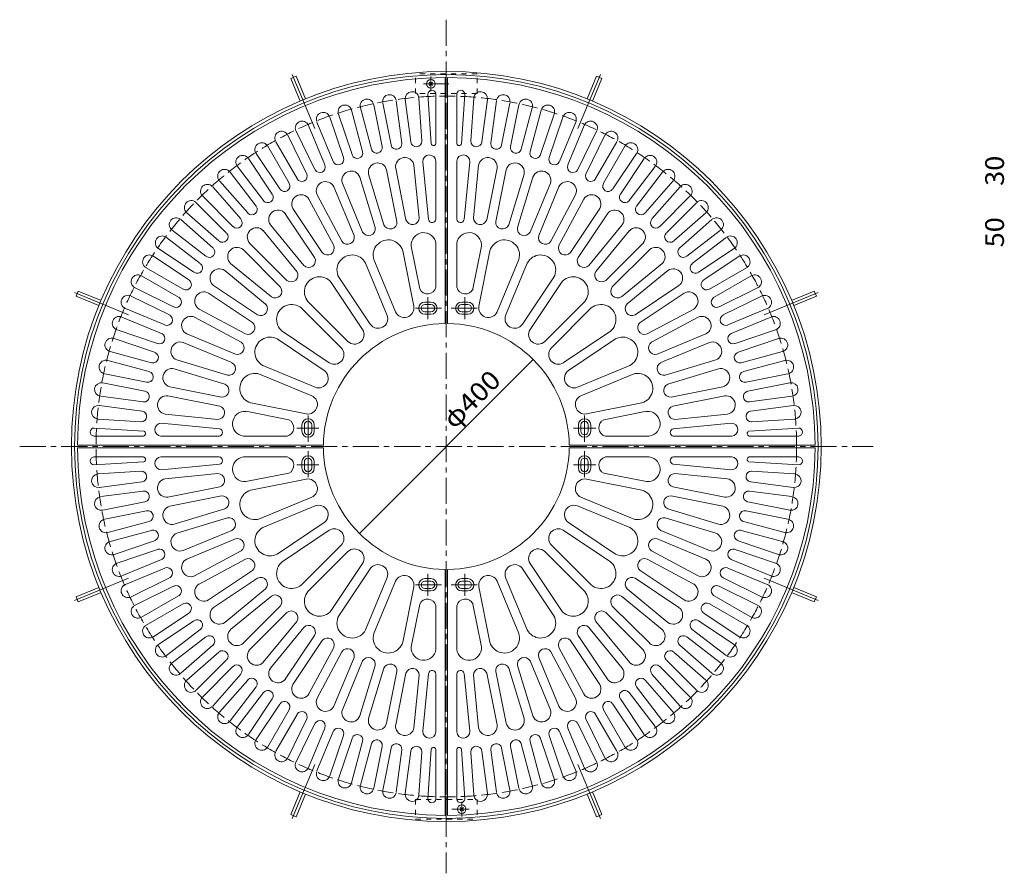
# Model space of a CAD drawing. Units: millimetres. Extents: x -1674 to 1812, y -1370 to 1200.
# Drawn here: x -1570 to 32, y -189 to 1200 of the extents above; entities that cross this region are included whole.
import ezdxf

# ---------------------------------------------------------------- set-up
doc = ezdxf.new("R2010")
doc.units = ezdxf.units.MM
doc.header["$LTSCALE"] = 10
for name, pattern in [('JWW_CENTER1', [6.773333, 4.233333, -0.846667, 0.846667, -0.846667]), ('JWW_CENTER2', [13.546667, 11.006667, -0.846667, 0.846667, -0.846667]), ('JWW_DASHED1', [1.693333, 0.846667, -0.846667]), ('JWW_DASHED3', [3.386667, 2.54, -0.846667])]:
    doc.linetypes.add(name, pattern=pattern)
for name, color, linetype in [('8-0', 7, 'Continuous'), ('その他', 7, 'Continuous'), ('躯体', 7, 'Continuous'), ('通り芯', 7, 'Continuous')]:
    doc.layers.add(name, color=color, linetype=linetype)
doc.styles.add('ＭＳ ゴシック', font='txt', dxfattribs={"height": 1})

msp = doc.modelspace()

# ---------------------------------------------------------------- linework, layer by layer
at = {"layer": 'その他', "color": 7, "linetype": 'Continuous', "lineweight": 9}
msp.add_line((-734.4, 646.7), (-1017.3, 363.8), dxfattribs=at)
at = {"layer": 'その他', "color": 7, "linetype": 'Continuous', "lineweight": 9, "const_width": 1}
for points in [[(-733.9, 646.7, 0.414214), (-734.4, 647.2, 0.414214), (-734.9, 646.7, 0.414214), (-734.4, 646.2, 0.414214)], [(-1016.8, 363.8, 0.414214), (-1017.3, 364.3, 0.414214), (-1017.8, 363.8, 0.414214), (-1017.3, 363.3, 0.414214)]]:
    msp.add_lwpolyline(points, format="xyb", close=True, dxfattribs=at)
at = {"layer": '躯体', "color": 2, "linetype": 'JWW_CENTER1', "lineweight": 9}
for p, q in [((-875.9, 1199.5), (-875.9, -189)), ((-900.9, 1083.3), (-900.9, 1107.3)), ((-871.7, 1095.3), (-912.9, 1095.3)), ((-1570.1, 505.3), (-181.6, 505.3)), ((-850.9, -72.7), (-850.9, -96.7)), ((-867, -84.7), (-838.9, -84.7))]:
    msp.add_line(p, q, dxfattribs=at)
at = {"layer": '躯体', "color": 2, "linetype": 'Continuous', "lineweight": 9}
for p, q in [((-1120.5, 1107.5), (-1128.8, 1104.1)), ((-1120.5, 1107.5), (-1105.2, 1070.6)), ((-875.9, 1075.3), (-875.9, 1115.3)), ((-631.3, 1107.5), (-646.6, 1070.6)), ((-623, 1104.1), (-631.3, 1107.5)), ((-1128.8, 1104.1), (-1113.5, 1067.1)), ((-898.2, 1092.6), (-903.6, 1098)), ((-903.6, 1092.6), (-898.2, 1098)), ((-623, 1104.1), (-638.3, 1067.1)), ((-1474.7, 758.2), (-1478.1, 749.9)), ((-1474.7, 758.2), (-1437.7, 742.9)), ((-277.1, 758.2), (-314, 742.9)), ((-273.6, 749.9), (-277.1, 758.2)), ((-1478.1, 749.9), (-1441.2, 734.6)), ((-273.6, 749.9), (-310.6, 734.6)), ((-1478.1, 260.7), (-1441.2, 276)), ((-273.6, 260.7), (-310.6, 276)), ((-1478.1, 260.7), (-1474.7, 252.4)), ((-1474.7, 252.4), (-1437.7, 267.7)), ((-277.1, 252.4), (-314, 267.7)), ((-277.1, 252.4), (-273.6, 260.7)), ((-1128.8, -93.5), (-1113.5, -56.6)), ((-1120.5, -97), (-1105.2, -60)), ((-631.3, -97), (-646.6, -60)), ((-623, -93.5), (-638.3, -56.6)), ((-875.9, -64.7), (-875.9, -64.7)), ((-875.9, -104.7), (-875.9, -64.7)), ((-1128.8, -93.5), (-1120.5, -97)), ((-853.6, -82), (-848.2, -87.4)), ((-848.2, -82), (-853.6, -87.4)), ((-631.3, -97), (-623, -93.5))]:
    msp.add_line(p, q, dxfattribs=at)
at = {"layer": '躯体', "color": 2, "linetype": 'JWW_CENTER2', "lineweight": 9}
for p, q in [((-1126.6, 1110.5), (-1090.1, 1022.4)), ((-625.2, 1110.5), (-661.7, 1022.4)), ((-1481.1, 756), (-1393, 719.5)), ((-270.7, 756), (-358.7, 719.5)), ((-1481.1, 254.6), (-1393, 291.1)), ((-270.7, 254.6), (-358.7, 291.1)), ((-1126.6, -99.9), (-1090.1, -11.9)), ((-625.2, -99.9), (-661.7, -11.9))]:
    msp.add_line(p, q, dxfattribs=at)
at = {"layer": '躯体', "color": 2, "linetype": 'JWW_DASHED1', "lineweight": 9}
for p, q in [((-825.9, 1111.3), (-925.9, 1111.3)), ((-925.9, 1079.3), (-925.9, 1111.3)), ((-825.9, 1079.3), (-825.9, 1111.3)), ((-825.9, 1079.3), (-925.9, 1079.3)), ((-925.9, -68.7), (-925.9, -100.7)), ((-925.9, -68.7), (-825.9, -68.7)), ((-825.9, -68.7), (-825.9, -100.7)), ((-925.9, -100.7), (-825.9, -100.7))]:
    msp.add_line(p, q, dxfattribs=at)
at = {"layer": '躯体', "color": 2, "linetype": 'Continuous', "lineweight": 9}
for centre, radius in [((-875.9, 505.3), 610), ((-875.9, 505.3), 605), ((-900.9, 1095.3), 7), ((-850.9, -84.7), 7)]:
    msp.add_circle(centre, radius, dxfattribs=at)
at = {"layer": '躯体', "color": 2, "linetype": 'JWW_DASHED3', "lineweight": 9}
msp.add_circle((-875.9, 505.3), 570, dxfattribs=at)
at = {"layer": '通り芯', "color": 3, "linetype": 'Continuous', "lineweight": 9}
for p, q in [((-877.9, 1105.3), (-877.9, 705.3)), ((-873.9, 1105.3), (-873.9, 705.3)), ((-905.9, 1078.3), (-900.6, 997.7)), ((-892.9, 1078.7), (-892.9, 998)), ((-858.9, 1078.7), (-858.9, 998)), ((-845.8, 1078.3), (-851.1, 997.7)), ((-994.1, 1061.1), (-980.5, 993)), ((-979.4, 1064), (-965.8, 996)), ((-957.5, 1067.6), (-948.4, 998.8)), ((-942.6, 1069.6), (-933.5, 1000.8)), ((-920.5, 1071.8), (-916, 1002.5)), ((-831.2, 1071.8), (-835.8, 1002.5)), ((-809.1, 1069.6), (-818.2, 1000.8)), ((-794.3, 1067.6), (-803.3, 998.8)), ((-772.4, 1064), (-785.9, 996)), ((-757.7, 1061.1), (-771.2, 993)), ((-1051.4, 1045.7), (-1029.1, 980)), ((-1030.2, 1052.2), (-1012.2, 985.2)), ((-1015.7, 1056), (-997.7, 989)), ((-736.1, 1056), (-754, 989)), ((-721.6, 1052.2), (-739.5, 985.2)), ((-700.3, 1045.7), (-722.6, 980)), ((-1100.2, 1027.3), (-1073.7, 963.3)), ((-1086.4, 1033.1), (-1059.8, 969)), ((-1065.6, 1040.9), (-1043.3, 975.2)), ((-686.1, 1040.9), (-708.4, 975.2)), ((-665.4, 1033.1), (-691.9, 969)), ((-651.5, 1027.3), (-678.1, 963.2)), ((-1133.9, 1011.5), (-1103.2, 949.3)), ((-1120.4, 1018.2), (-1089.8, 956)), ((-631.3, 1018.2), (-662, 956)), ((-617.8, 1011.5), (-648.5, 949.3)), ((-1166.5, 993.6), (-1131.8, 933.5)), ((-1153.5, 1001.1), (-1118.8, 941)), ((-598.3, 1001.1), (-633, 941)), ((-585.3, 993.6), (-620, 933.5)), ((-1185.3, 981.9), (-1146.8, 924.2)), ((-566.4, 981.9), (-605, 924.2)), ((-1197.8, 973.5), (-1159.2, 915.9)), ((-928.5, 962.7), (-920, 877.2)), ((-914, 968.5), (-904.7, 874.5)), ((-892.9, 969.6), (-892.9, 875.1)), ((-858.9, 969.6), (-858.9, 875.1)), ((-837.8, 968.5), (-847, 874.5)), ((-823.3, 962.7), (-831.7, 877.2)), ((-554, 973.5), (-592.5, 915.9)), ((-1227.7, 951.5), (-1185.5, 896.4)), ((-1215.8, 960.6), (-1173.6, 905.6)), ((-1002.3, 948), (-977.4, 865.8)), ((-973, 955.3), (-956.3, 871.1)), ((-958.3, 958.2), (-941.6, 874)), ((-793.4, 958.2), (-810.2, 874)), ((-778.7, 955.3), (-795.5, 871.1)), ((-749.4, 948), (-774.3, 865.8)), ((-535.9, 960.6), (-578.2, 905.6)), ((-524, 951.5), (-566.3, 896.4)), ((-1244.9, 937.4), (-1199.1, 885.2)), ((-1045.1, 933.5), (-1012.3, 854.1)), ((-1016.7, 943.6), (-991.8, 861.5)), ((-735.1, 943.6), (-760, 861.5)), ((-706.6, 933.5), (-739.5, 854.1)), ((-506.9, 937.4), (-552.6, 885.2)), ((-1256.1, 927.5), (-1210.4, 875.4)), ((-1086.3, 914.8), (-1045.8, 839.1)), ((-1059, 927.7), (-1026.1, 848.4)), ((-692.8, 927.7), (-725.6, 848.4)), ((-665.5, 914.8), (-706, 839.1)), ((-495.6, 927.5), (-541.3, 875.4)), ((-1282.9, 901.7), (-1233.9, 852.7)), ((-1272.3, 912.3), (-1223.3, 863.3)), ((-1099.5, 907.7), (-1059, 832)), ((-652.2, 907.7), (-692.7, 832)), ((-479.4, 912.3), (-528.5, 863.3)), ((-468.8, 901.7), (-517.8, 852.7)), ((-1298.1, 885.5), (-1246, 839.8)), ((-1137.9, 883.9), (-1090.2, 812.5)), ((-1125.4, 892.2), (-1077.7, 820.8)), ((-626.3, 892.2), (-674, 820.8)), ((-613.9, 883.9), (-661.6, 812.5)), ((-453.6, 885.5), (-505.8, 839.8)), ((-1308, 874.3), (-1255.8, 828.5)), ((-1162.1, 865.9), (-1107.7, 799.5)), ((-589.6, 865.9), (-644.1, 799.5)), ((-443.7, 874.3), (-495.9, 828.5)), ((-1322.1, 857.1), (-1267, 814.9)), ((-1173.7, 856.4), (-1119.2, 790)), ((-578, 856.4), (-632.5, 790)), ((-429.7, 857.1), (-484.7, 814.9)), ((-1331.2, 845.2), (-1276.2, 803)), ((-1196.1, 836.1), (-1135.4, 775.4)), ((-892.9, 835.2), (-892.9, 764.3)), ((-858.9, 835.2), (-858.9, 764.3)), ((-555.7, 836.1), (-616.4, 775.4)), ((-420.5, 845.2), (-475.6, 803)), ((-1344.1, 827.2), (-1286.5, 788.6)), ((-1206.7, 825.5), (-1146, 764.8)), ((-946.8, 823.6), (-928.9, 733.3)), ((-933.1, 831.3), (-919.2, 761.7)), ((-818.7, 831.3), (-832.5, 761.7)), ((-804.9, 823.6), (-822.9, 733.3)), ((-545, 825.5), (-605.8, 764.8)), ((-407.6, 827.2), (-465.3, 788.6)), ((-1352.5, 814.7), (-1294.8, 776.2)), ((-1227, 803.1), (-1160.6, 748.6)), ((-1007.6, 803.7), (-972.3, 718.6)), ((-993.7, 809.4), (-958.5, 724.3)), ((-758, 809.4), (-793.3, 724.3)), ((-744.2, 803.7), (-779.4, 718.6)), ((-524.8, 803.1), (-591.1, 748.6)), ((-399.3, 814.7), (-456.9, 776.2)), ((-1364.2, 795.9), (-1304.1, 761.2)), ((-1236.5, 791.5), (-1170.1, 737)), ((-515.3, 791.5), (-581.6, 737.1)), ((-387.6, 795.9), (-447.6, 761.2)), ((-1371.7, 782.9), (-1311.6, 748.2)), ((-1063.3, 772.2), (-1012.1, 695.7)), ((-1050.8, 780.6), (-999.6, 704)), ((-700.9, 780.6), (-752.1, 704)), ((-688.5, 772.2), (-739.6, 695.7)), ((-380.1, 782.9), (-440.1, 748.2)), ((-1382.1, 763.3), (-1319.9, 732.6)), ((-1262.8, 754.8), (-1191.4, 707.1)), ((-1254.5, 767.3), (-1183.1, 719.6)), ((-497.3, 767.3), (-568.7, 719.6)), ((-488.9, 754.8), (-560.3, 707.1)), ((-369.6, 763.3), (-431.8, 732.6)), ((-1388.8, 749.8), (-1326.6, 719.2)), ((-1101.2, 741.2), (-1036, 676)), ((-910.9, 740.3), (-900.9, 740.3)), ((-840.9, 740.3), (-850.9, 740.3)), ((-650.6, 741.2), (-715.7, 676)), ((-363, 749.8), (-425.2, 719.2)), ((-1397.9, 729.6), (-1333.8, 703.1)), ((-1278.3, 728.9), (-1202.6, 688.4)), ((-1111.8, 730.5), (-1046.6, 665.4)), ((-910.9, 736.3), (-900.9, 736.3)), ((-910.9, 724.3), (-900.9, 724.3)), ((-840.9, 736.3), (-850.9, 736.3)), ((-840.9, 724.3), (-850.9, 724.3)), ((-640, 730.6), (-705.1, 665.4)), ((-473.4, 728.9), (-549.1, 688.4)), ((-353.8, 729.6), (-417.9, 703.1)), ((-1403.7, 715.8), (-1339.6, 689.2)), ((-1285.4, 715.7), (-1209.7, 675.2)), ((-910.9, 720.3), (-900.9, 720.3)), ((-840.9, 720.3), (-850.9, 720.3)), ((-466.3, 715.7), (-542.1, 675.2)), ((-348.1, 715.8), (-412.2, 689.2)), ((-1411.5, 695), (-1345.8, 672.7)), ((-1142.8, 692.7), (-1066.3, 641.5)), ((-608.9, 692.7), (-685.5, 641.5)), ((-340.2, 695), (-405.9, 672.7)), ((-1416.3, 680.8), (-1350.6, 658.5)), ((-1304.1, 674.5), (-1224.7, 641.7)), ((-1298.3, 688.4), (-1219, 655.5)), ((-1151.2, 680.2), (-1074.6, 629)), ((-600.6, 680.2), (-677.1, 629)), ((-453.4, 688.4), (-532.8, 655.5)), ((-447.7, 674.5), (-527, 641.7)), ((-335.4, 680.8), (-401.1, 658.5)), ((-1422.8, 659.6), (-1355.8, 641.6)), ((-329, 659.6), (-396, 641.6)), ((-1426.6, 645.1), (-1359.6, 627.1)), ((-1314.2, 646.1), (-1232.1, 621.2)), ((-437.5, 646.1), (-519.7, 621.2)), ((-325.1, 645.1), (-392.1, 627.1)), ((-1318.6, 631.7), (-1236.4, 606.8)), ((-1174.3, 637), (-1089.2, 601.7)), ((-577.5, 637), (-662.6, 601.7)), ((-433.2, 631.7), (-515.3, 606.8)), ((-1431.7, 623.5), (-1363.6, 609.9)), ((-1180, 623.1), (-1094.9, 587.9)), ((-571.7, 623.1), (-656.8, 587.9)), ((-320.1, 623.5), (-388.1, 609.9)), ((-1434.6, 608.8), (-1366.6, 595.2)), ((-1325.9, 602.4), (-1241.7, 585.7)), ((-425.8, 602.4), (-510, 585.7)), ((-317.1, 608.8), (-385.2, 595.2)), ((-1438.2, 586.9), (-1369.4, 577.8)), ((-1328.8, 587.7), (-1244.6, 571)), ((-422.9, 587.7), (-507.1, 571)), ((-313.5, 586.9), (-382.3, 577.8)), ((-1440.2, 572), (-1371.4, 562.9)), ((-1201.9, 562.5), (-1132.3, 548.6)), ((-1194.2, 576.2), (-1103.9, 558.3)), ((-557.5, 576.2), (-647.8, 558.3)), ((-549.9, 562.5), (-619.5, 548.6)), ((-311.6, 572), (-380.3, 562.9)), ((-1442.4, 549.9), (-1373.1, 545.4)), ((-1333.3, 557.9), (-1247.8, 549.4)), ((-418.5, 557.9), (-503.9, 549.4)), ((-309.4, 549.9), (-378.6, 545.4)), ((-1448.9, 535.3), (-1368.3, 530)), ((-1339.1, 543.4), (-1245.1, 534.1)), ((-1110.9, 540.3), (-1110.9, 530.3)), ((-1106.9, 540.3), (-1106.9, 530.3)), ((-1094.9, 540.3), (-1094.9, 530.3)), ((-1090.9, 540.3), (-1090.9, 530.3)), ((-660.9, 540.3), (-660.9, 530.3)), ((-656.9, 540.3), (-656.9, 530.3)), ((-644.9, 540.3), (-644.9, 530.3)), ((-640.9, 540.3), (-640.9, 530.3)), ((-412.6, 543.4), (-506.6, 534.1)), ((-302.8, 535.3), (-383.4, 530)), ((-1449.3, 522.3), (-1368.6, 522.3)), ((-1340.2, 522.3), (-1245.7, 522.3)), ((-1205.8, 522.3), (-1134.9, 522.3)), ((-545.9, 522.3), (-616.9, 522.3)), ((-411.6, 522.3), (-506, 522.3)), ((-302.4, 522.3), (-383.1, 522.3)), ((-1475.9, 507.3), (-1075.9, 507.3)), ((-1475.9, 503.3), (-1075.9, 503.3)), ((-275.9, 507.3), (-675.9, 507.3)), ((-275.9, 503.3), (-675.9, 503.3)), ((-1449.3, 488.3), (-1368.6, 488.3)), ((-1340.2, 488.3), (-1245.7, 488.3)), ((-1205.8, 488.3), (-1134.9, 488.3)), ((-545.9, 488.3), (-616.9, 488.3)), ((-411.6, 488.3), (-506, 488.3)), ((-302.4, 488.3), (-383.1, 488.3)), ((-1448.9, 475.2), (-1368.3, 480.5)), ((-1442.4, 460.6), (-1373.1, 465.2)), ((-1339.1, 467.2), (-1245.1, 476.4)), ((-1110.9, 470.3), (-1110.9, 480.3)), ((-1106.9, 470.3), (-1106.9, 480.3)), ((-1094.9, 470.3), (-1094.9, 480.3)), ((-1090.9, 470.3), (-1090.9, 480.3)), ((-660.9, 470.3), (-660.9, 480.3)), ((-656.9, 470.3), (-656.9, 480.3)), ((-644.9, 470.3), (-644.9, 480.3)), ((-640.9, 470.3), (-640.9, 480.3)), ((-412.6, 467.2), (-506.6, 476.4)), ((-302.8, 475.2), (-383.4, 480.5)), ((-309.4, 460.6), (-378.6, 465.2)), ((-1333.3, 452.7), (-1247.8, 461.1)), ((-1201.9, 448.1), (-1132.3, 461.9)), ((-1194.2, 434.3), (-1103.9, 452.3)), ((-557.5, 434.3), (-647.8, 452.3)), ((-549.9, 448.1), (-619.5, 461.9)), ((-418.5, 452.7), (-503.9, 461.1)), ((-1440.2, 438.5), (-1371.4, 447.6)), ((-1438.2, 423.7), (-1369.4, 432.7)), ((-1328.8, 422.8), (-1244.6, 439.6)), ((-422.9, 422.8), (-507.1, 439.6)), ((-313.5, 423.7), (-382.3, 432.7)), ((-311.6, 438.5), (-380.3, 447.6)), ((-1325.9, 408.1), (-1241.7, 424.9)), ((-1180, 387.4), (-1094.9, 422.7)), ((-571.7, 387.4), (-656.8, 422.7)), ((-425.8, 408.1), (-510, 424.9)), ((-1434.6, 401.8), (-1366.6, 415.3)), ((-1431.7, 387.1), (-1363.6, 400.6)), ((-1318.6, 378.8), (-1236.4, 403.7)), ((-1174.3, 373.6), (-1089.2, 408.8)), ((-577.5, 373.6), (-662.6, 408.8)), ((-433.2, 378.8), (-515.3, 403.7)), ((-320.1, 387.1), (-388.1, 400.6)), ((-317.1, 401.8), (-385.2, 415.3)), ((-1314.2, 364.5), (-1232.1, 389.4)), ((-437.5, 364.5), (-519.7, 389.4)), ((-1426.6, 365.5), (-1359.6, 383.4)), ((-1422.8, 351), (-1355.8, 368.9)), ((-1304.1, 336), (-1224.7, 368.9)), ((-1151.2, 330.3), (-1074.6, 381.5)), ((-1142.8, 317.9), (-1066.3, 369)), ((-608.9, 317.9), (-685.5, 369)), ((-600.6, 330.3), (-677.1, 381.5)), ((-447.7, 336), (-527, 368.9)), ((-329, 351), (-396, 368.9)), ((-325.1, 365.5), (-392.1, 383.4)), ((-1298.3, 322.2), (-1219, 355)), ((-453.4, 322.2), (-532.8, 355)), ((-1416.3, 329.7), (-1350.6, 352)), ((-1411.5, 315.5), (-1345.8, 337.8)), ((-1111.8, 280), (-1046.6, 345.1)), ((-640, 280), (-705.1, 345.1)), ((-340.2, 315.5), (-405.9, 337.8)), ((-335.4, 329.7), (-401.1, 352)), ((-1403.7, 294.8), (-1339.6, 321.3)), ((-1285.4, 294.9), (-1209.7, 335.3)), ((-1278.3, 281.6), (-1202.6, 322.1)), ((-1101.1, 269.4), (-1036, 334.5)), ((-650.6, 269.4), (-715.7, 334.5)), ((-473.4, 281.6), (-549.1, 322.1)), ((-466.3, 294.9), (-542.1, 335.4)), ((-348.1, 294.8), (-412.2, 321.3)), ((-1397.9, 280.9), (-1333.9, 307.5)), ((-1063.3, 238.3), (-1012.1, 314.9)), ((-1050.8, 230), (-999.6, 306.5)), ((-877.9, -94.7), (-877.9, 305.3)), ((-873.9, -94.7), (-873.9, 305.3)), ((-700.9, 230), (-752.1, 306.5)), ((-688.5, 238.3), (-739.6, 314.9)), ((-353.8, 280.9), (-417.9, 307.5)), ((-1388.8, 260.7), (-1326.6, 291.4)), ((-1262.8, 255.7), (-1191.4, 303.4)), ((-1254.5, 243.3), (-1183.1, 291)), ((-1007.6, 206.9), (-972.3, 292)), ((-910.9, 290.3), (-900.9, 290.3)), ((-840.9, 290.3), (-850.9, 290.3)), ((-744.2, 206.9), (-779.4, 292)), ((-497.3, 243.3), (-568.7, 291)), ((-488.9, 255.7), (-560.3, 303.4)), ((-363, 260.7), (-425.2, 291.4)), ((-1382.1, 247.2), (-1319.9, 277.9)), ((-1236.5, 219), (-1170.1, 273.5)), ((-993.7, 201.1), (-958.5, 286.2)), ((-946.8, 186.9), (-928.9, 277.2)), ((-910.9, 286.3), (-900.9, 286.3)), ((-910.9, 274.3), (-900.9, 274.3)), ((-840.9, 286.3), (-850.9, 286.3)), ((-840.9, 274.3), (-850.9, 274.3)), ((-804.9, 186.9), (-822.9, 277.2)), ((-758, 201.1), (-793.3, 286.2)), ((-515.3, 219), (-581.6, 273.5)), ((-369.6, 247.2), (-431.8, 277.9)), ((-1371.7, 227.7), (-1311.6, 262.4)), ((-1227, 207.4), (-1160.6, 261.9)), ((-910.9, 270.3), (-900.9, 270.3)), ((-840.9, 270.3), (-850.9, 270.3)), ((-524.8, 207.4), (-591.1, 261.9)), ((-380.1, 227.7), (-440.1, 262.4)), ((-1364.2, 214.7), (-1304.1, 249.4)), ((-1206.7, 185.1), (-1146, 245.8)), ((-933.1, 179.3), (-919.2, 248.9)), ((-892.9, 175.3), (-892.9, 246.3)), ((-858.9, 175.3), (-858.9, 246.3)), ((-818.7, 179.3), (-832.5, 248.9)), ((-545, 185.1), (-605.8, 245.8)), ((-387.6, 214.7), (-447.6, 249.4)), ((-1352.5, 195.8), (-1294.8, 234.4)), ((-1196.1, 174.4), (-1135.4, 235.2)), ((-555.7, 174.4), (-616.4, 235.2)), ((-399.3, 195.8), (-456.9, 234.4)), ((-1344.1, 183.4), (-1286.5, 221.9)), ((-1173.7, 154.2), (-1119.2, 220.5)), ((-1162.1, 144.7), (-1107.6, 211)), ((-589.6, 144.7), (-644.1, 211)), ((-578, 154.2), (-632.5, 220.5)), ((-407.6, 183.4), (-465.3, 221.9)), ((-1331.2, 165.3), (-1276.2, 207.6)), ((-1322.1, 153.4), (-1267, 195.7)), ((-1137.9, 126.7), (-1090.2, 198.1)), ((-613.9, 126.7), (-661.6, 198.1)), ((-429.7, 153.4), (-484.7, 195.7)), ((-420.5, 165.3), (-475.6, 207.6)), ((-1308, 136.3), (-1255.8, 182)), ((-1125.4, 118.3), (-1077.7, 189.7)), ((-1099.5, 102.8), (-1059, 178.5)), ((-652.2, 102.8), (-692.7, 178.5)), ((-626.3, 118.3), (-674, 189.7)), ((-443.7, 136.3), (-495.9, 182)), ((-1298.1, 125), (-1246, 170.7)), ((-1086.3, 95.7), (-1045.8, 171.5)), ((-1059, 82.8), (-1026.1, 162.2)), ((-692.8, 82.8), (-725.6, 162.2)), ((-665.5, 95.7), (-705.9, 171.5)), ((-453.6, 125), (-505.8, 170.7)), ((-1282.9, 108.8), (-1233.9, 157.9)), ((-1272.3, 98.2), (-1223.3, 147.2)), ((-1045.1, 77.1), (-1012.3, 156.4)), ((-1016.7, 66.9), (-991.8, 149.1)), ((-1002.3, 62.6), (-977.4, 144.7)), ((-749.4, 62.6), (-774.3, 144.7)), ((-735.1, 66.9), (-760, 149.1)), ((-706.6, 77.1), (-739.5, 156.4)), ((-479.4, 98.2), (-528.5, 147.2)), ((-468.8, 108.8), (-517.8, 157.9)), ((-1256.1, 83), (-1210.4, 135.2)), ((-973, 55.2), (-956.3, 139.4)), ((-958.3, 52.3), (-941.6, 136.5)), ((-928.5, 47.9), (-920, 133.3)), ((-914, 42), (-904.7, 136)), ((-892.9, 41), (-892.9, 135.4)), ((-858.9, 41), (-858.9, 135.4)), ((-837.8, 42), (-847, 136)), ((-823.3, 47.9), (-831.7, 133.3)), ((-793.4, 52.3), (-810.2, 136.5)), ((-778.7, 55.2), (-795.5, 139.4)), ((-495.6, 83), (-541.3, 135.2)), ((-1244.9, 73.1), (-1199.1, 125.3)), ((-1227.7, 59.1), (-1185.5, 114.1)), ((-524, 59.1), (-566.3, 114.1)), ((-506.9, 73.1), (-552.6, 125.3)), ((-1215.8, 49.9), (-1173.6, 105)), ((-535.9, 49.9), (-578.2, 105)), ((-1197.8, 37), (-1159.2, 94.7)), ((-1185.3, 28.7), (-1146.8, 86.3)), ((-566.4, 28.7), (-605, 86.3)), ((-554, 37), (-592.5, 94.7)), ((-1166.5, 17), (-1131.8, 77)), ((-1153.5, 9.5), (-1118.8, 69.5)), ((-598.3, 9.5), (-633, 69.5)), ((-585.3, 17), (-620, 77)), ((-1133.9, -1), (-1103.2, 61.2)), ((-1120.4, -7.6), (-1089.8, 54.6)), ((-631.3, -7.6), (-662, 54.6)), ((-617.8, -1), (-648.5, 61.2)), ((-1100.2, -16.8), (-1073.7, 47.3)), ((-1086.4, -22.5), (-1059.8, 41.5)), ((-1065.6, -30.4), (-1043.3, 35.3)), ((-686.1, -30.4), (-708.4, 35.3)), ((-665.4, -22.5), (-691.9, 41.5)), ((-651.5, -16.8), (-678.1, 47.3)), ((-1051.4, -35.2), (-1029.1, 30.5)), ((-1030.2, -41.6), (-1012.2, 25.4)), ((-1015.7, -45.5), (-997.7, 21.5)), ((-994.1, -50.5), (-980.5, 17.5)), ((-757.7, -50.5), (-771.2, 17.5)), ((-736.1, -45.5), (-754, 21.5)), ((-721.6, -41.6), (-739.5, 25.4)), ((-700.3, -35.2), (-722.6, 30.5)), ((-979.4, -53.5), (-965.8, 14.6)), ((-957.5, -57.1), (-948.4, 11.7)), ((-942.6, -59), (-933.5, 9.7)), ((-920.5, -61.2), (-916, 8)), ((-905.9, -67.8), (-900.6, 12.8)), ((-892.9, -68.2), (-892.9, 12.5)), ((-858.9, -68.2), (-858.9, 12.5)), ((-845.8, -67.8), (-851.1, 12.8)), ((-831.2, -61.2), (-835.8, 8)), ((-809.1, -59), (-818.2, 9.7)), ((-794.3, -57.1), (-803.3, 11.7)), ((-772.4, -53.5), (-785.9, 14.6))]:
    msp.add_line(p, q, dxfattribs=at)
at = {"layer": '通り芯', "color": 3, "linetype": 'JWW_CENTER1', "lineweight": 9}
for p, q in [((-905.9, 748.4), (-905.9, 712.5)), ((-845.9, 748.4), (-845.9, 712.5)), ((-883.7, 730.3), (-929, 730.3)), ((-868.1, 730.3), (-822.8, 730.3)), ((-1100.9, 513.1), (-1100.9, 558.4)), ((-650.9, 513.1), (-650.9, 558.4)), ((-1119, 535.3), (-1083.1, 535.3)), ((-632.7, 535.3), (-668.7, 535.3)), ((-1100.9, 497.5), (-1100.9, 452.2)), ((-650.9, 497.5), (-650.9, 452.2)), ((-1119, 475.3), (-1083.1, 475.3)), ((-632.7, 475.3), (-668.7, 475.3)), ((-905.9, 262.1), (-905.9, 298.1)), ((-845.9, 262.1), (-845.9, 298.1)), ((-883.7, 280.3), (-929, 280.3)), ((-868.1, 280.3), (-822.8, 280.3))]:
    msp.add_line(p, q, dxfattribs=at)
at = {"layer": '通り芯', "color": 3, "linetype": 'Continuous', "lineweight": 9}
for centre, radius, start, end in [((-875.9, 505.3), 600, 90.191, 179.809), ((-875.9, 505.3), 600, 0.191, 89.809), ((-968.5, 1066.6), 11.1, 9.4778, 189.2627), ((-931.6, 1071.4), 11.1, 5.7278, 185.5127), ((-899.4, 1078.3), 6.53, 4.1581, 179.5848), ((-852.4, 1078.3), 6.53, 0.4152, 175.8419), ((-820.1, 1071.4), 11.1, 354.4778, 174.2627), ((-783.2, 1066.6), 11.1, 350.7278, 170.5127), ((-1041, 1049.7), 11.1, 16.9778, 196.7627), ((-1005, 1059.3), 11.1, 13.2278, 193.0127), ((-746.7, 1059.3), 11.1, 346.9778, 166.7627), ((-710.7, 1049.7), 11.1, 343.2278, 163.0127), ((-1076.3, 1037.7), 11.1, 20.7278, 200.5127), ((-675.5, 1037.7), 11.1, 339.4778, 159.2627), ((-1110.6, 1023.4), 11.1, 24.4778, 204.2627), ((-641.1, 1023.4), 11.1, 335.7278, 155.5127), ((-1144, 1007), 11.1, 28.2278, 208.0127), ((-607.7, 1007), 11.1, 331.9778, 151.7627), ((-1176.3, 988.4), 11.1, 31.9778, 211.7627), ((-957.1, 997.4), 8.83, 192.9319, 5.7852), ((-924.8, 1001.7), 8.83, 189.1819, 2.0352), ((-896.8, 998.8), 4, 195.7557, 348), ((-855, 998.8), 4, 192, 344.2443), ((-827, 1001.7), 8.83, 177.9319, 350.7852), ((-794.6, 997.4), 8.83, 174.1819, 347.0352), ((-575.5, 988.4), 11.1, 328.2278, 148.0127), ((-1207.2, 967.7), 11.1, 35.7278, 215.5127), ((-1020.7, 982.6), 8.83, 200.4319, 13.2852), ((-989.1, 991.1), 8.83, 196.6819, 9.5352), ((-903.4, 968.9), 10.6, 3.7198, 181.902), ((-848.3, 968.9), 10.6, 358.098, 176.2802), ((-762.6, 991.1), 8.83, 170.4319, 343.2852), ((-731.1, 982.6), 8.83, 166.6819, 339.5352), ((-544.5, 967.7), 11.1, 324.4778, 144.2627), ((-1081.7, 959.6), 8.83, 207.9319, 20.7852), ((-1051.6, 972.1), 8.83, 204.1819, 17.0352), ((-987.6, 951.4), 15.1, 15.0793, 193.0379), ((-943.4, 960.2), 15.1, 9.4543, 187.4129), ((-808.4, 960.2), 15.1, 352.5793, 170.5379), ((-764.1, 951.4), 15.1, 346.9543, 164.9129), ((-700.2, 972.1), 8.83, 162.9319, 335.7852), ((-670, 959.6), 8.83, 159.1819, 332.0352), ((-1236.8, 945), 11.1, 39.4778, 219.2627), ((-1111, 945.2), 8.83, 211.6819, 24.5352), ((-1030.8, 938.3), 15.1, 20.7043, 198.6629), ((-720.9, 938.3), 15.1, 341.3293, 159.2879), ((-640.7, 945.2), 8.83, 155.4319, 328.2852), ((-515, 945), 11.1, 320.7278, 140.5127), ((-1264.8, 920.5), 11.1, 43.2278, 223.0127), ((-1139.3, 928.9), 8.83, 215.4319, 28.2852), ((-1072.5, 921), 15.1, 26.3293, 204.2879), ((-679.2, 921), 15.1, 335.7043, 153.6629), ((-612.5, 928.9), 8.83, 151.6819, 324.5352), ((-487, 920.5), 11.1, 316.9778, 136.7627), ((-1166.4, 910.7), 8.83, 219.1819, 32.0352), ((-1112.3, 899.7), 15.1, 31.9543, 209.9129), ((-639.4, 899.7), 15.1, 330.0793, 148.0379), ((-585.3, 910.7), 8.83, 147.9319, 320.7852), ((-1291.1, 894.2), 11.1, 46.9778, 226.7627), ((-460.7, 894.2), 11.1, 313.2278, 133.0127), ((-1192.3, 890.9), 8.83, 222.9319, 35.7852), ((-1149.8, 874.7), 15.1, 37.5793, 215.5379), ((-601.9, 874.7), 15.1, 324.4543, 142.4129), ((-559.4, 890.9), 8.83, 144.1819, 317.0352), ((-1315.6, 866.2), 11.1, 50.7278, 230.5127), ((-1216.9, 869.3), 8.83, 226.6819, 39.5352), ((-967.2, 870), 11, 202.3729, 5.7519), ((-931, 877.2), 11, 196.7479, 0.1269), ((-898.8, 875.5), 5.97, 189.5705, 356.0325), ((-852.9, 875.5), 5.97, 183.9675, 350.4295), ((-820.7, 877.2), 11, 179.8729, 343.2519), ((-784.5, 870), 11, 174.2479, 337.6269), ((-534.9, 869.3), 8.83, 140.4319, 313.2852), ((-436.1, 866.2), 11.1, 309.4778, 129.2627), ((-1239.9, 846.3), 8.83, 230.4319, 43.2852), ((-1184.7, 846), 15.1, 43.2043, 221.1629), ((-1002.5, 859.3), 11, 207.9979, 11.3769), ((-912.9, 833), 20.2, 6.4049, 184.8408), ((-838.8, 833), 20.2, 355.1592, 173.5951), ((-749.2, 859.3), 11, 168.6229, 332.0019), ((-567, 846), 15.1, 318.8293, 136.7879), ((-511.8, 846.3), 8.83, 136.6819, 309.5352), ((-1338.3, 836.6), 11.1, 54.4778, 234.2627), ((-1036.6, 845.2), 11, 213.6229, 17.0019), ((-970.4, 816.8), 24.5, 16.3045, 197.438), ((-781.4, 816.8), 24.5, 342.5545, 163.688), ((-715.1, 845.2), 11, 162.9979, 326.3769), ((-413.5, 836.6), 11.1, 305.7278, 125.5127), ((-1261.5, 821.7), 8.83, 234.1819, 47.0352), ((-1216.6, 814.1), 15.1, 48.8293, 226.7879), ((-1069.2, 827.8), 11, 219.2479, 22.6269), ((-682.6, 827.8), 11, 157.3729, 320.7519), ((-535.1, 814.1), 15.1, 313.2043, 131.1629), ((-490.3, 821.7), 8.83, 132.9319, 305.7852), ((-1359, 805.7), 11.1, 58.2278, 238.0127), ((-1281.3, 795.8), 8.83, 237.9319, 50.7852), ((-1099.9, 807.3), 11, 224.8729, 28.2519), ((-1029.3, 792.3), 24.5, 27.5545, 208.688), ((-722.4, 792.3), 24.5, 331.3045, 152.438), ((-651.9, 807.3), 11, 151.7479, 315.1269), ((-470.4, 795.8), 8.83, 129.1819, 302.0352), ((-392.8, 805.7), 11.1, 301.9778, 121.7627), ((-1245.3, 779.2), 15.1, 54.4543, 232.4129), ((-1128.4, 783.9), 11, 230.4979, 33.8769), ((-623.4, 783.9), 11, 146.1229, 309.5019), ((-506.5, 779.2), 15.1, 307.5793, 125.5379), ((-1377.6, 773.4), 11.1, 61.9778, 241.7627), ((-1299.5, 768.7), 8.83, 241.6819, 54.5352), ((-1082.4, 756.9), 24.5, 38.8045, 219.938), ((-669.4, 756.9), 24.5, 320.0545, 141.188), ((-452.3, 768.7), 8.83, 125.4319, 298.2852), ((-374.2, 773.4), 11.1, 298.2278, 118.0127), ((-1270.3, 741.7), 15.1, 60.0793, 238.0379), ((-1154.5, 757.8), 11, 236.1229, 39.5019), ((-906.5, 767.5), 14, 204.5939, 346.6543), ((-845.2, 767.5), 14, 193.3457, 335.4061), ((-597.3, 757.8), 11, 140.4979, 303.8769), ((-481.4, 741.7), 15.1, 301.9543, 119.9129), ((-1394, 740.1), 11.1, 65.7278, 245.5127), ((-1315.8, 740.4), 8.83, 245.4319, 58.2852), ((-1177.9, 729.3), 11, 241.7479, 45.1269), ((-910.9, 730.3), 10, 90, 270), ((-900.9, 730.3), 10, 270, 90), ((-850.9, 730.3), 10, 90, 270), ((-840.9, 730.3), 10, 270, 90), ((-573.9, 729.3), 11, 134.8729, 298.2519), ((-435.9, 740.4), 8.83, 121.6819, 294.5352), ((-357.7, 740), 11.1, 294.4778, 114.2627), ((-1127.5, 711.8), 24.5, 50.0545, 231.188), ((-944.3, 730.7), 15.6, 204.2317, 9.5042), ((-910.9, 730.3), 6, 90, 270), ((-900.9, 730.3), 6, 270, 90), ((-850.9, 730.3), 6, 90, 270), ((-840.9, 730.3), 6, 270, 90), ((-807.5, 730.7), 15.6, 170.4817, 335.7542), ((-624.3, 711.8), 24.5, 308.8045, 129.938), ((-1408.3, 705.7), 11.1, 69.4778, 249.2627), ((-1330.2, 711.1), 8.83, 249.1819, 62.0352), ((-1291.6, 701.9), 15.1, 65.7043, 243.6629), ((-1198.4, 698.6), 11, 247.3729, 50.7519), ((-875.9, 505.3), 200, 90.573, 179.427), ((-986.9, 713.1), 15.6, 215.4817, 20.7542), ((-875.9, 505.3), 200, 0.573, 89.427), ((-764.8, 713.1), 15.6, 159.2317, 324.5042), ((-553.4, 698.6), 11, 129.2479, 292.6269), ((-460.1, 701.9), 15.1, 296.3293, 114.2879), ((-421.5, 711.1), 8.83, 117.9319, 290.7852), ((-343.5, 705.7), 11.1, 290.7278, 110.5127), ((-1342.7, 681), 8.83, 252.9319, 65.7852), ((-1025.3, 687.4), 15.6, 226.7317, 32.0042), ((-726.4, 687.4), 15.6, 147.9817, 313.2542), ((-409, 681), 8.83, 114.1819, 287.0352), ((-1420.3, 670.4), 11.1, 73.2278, 253.0127), ((-1308.9, 660.2), 15.1, 71.3293, 249.2879), ((-1215.8, 666), 11, 252.9979, 56.3769), ((-1162.9, 658.7), 24.5, 61.3045, 242.438), ((-588.8, 658.7), 24.5, 297.5545, 118.688), ((-536, 666), 11, 123.6229, 287.0019), ((-442.9, 660.2), 15.1, 290.7043, 108.6629), ((-331.5, 670.4), 11.1, 286.9778, 106.7627), ((-1353.2, 650.1), 8.83, 256.6819, 69.5352), ((-1058, 654.7), 15.6, 237.9817, 43.2542), ((-693.7, 654.7), 15.6, 136.7317, 302.0042), ((-398.5, 650.1), 8.83, 110.4319, 283.2852), ((-1429.9, 634.5), 11.1, 76.9778, 256.7627), ((-1229.9, 631.9), 11, 258.6229, 62.0019), ((-521.9, 631.9), 11, 117.9979, 281.3769), ((-321.8, 634.4), 11.1, 283.2278, 103.0127), ((-1361.7, 618.5), 8.83, 260.4319, 73.2852), ((-1322, 617), 15.1, 76.9543, 254.9129), ((-1083.7, 616.3), 15.6, 249.2317, 54.5042), ((-668.1, 616.3), 15.6, 125.4817, 290.7542), ((-429.8, 617), 15.1, 285.0793, 103.0379), ((-390.1, 618.5), 8.83, 106.6819, 279.5352), ((-1437.2, 597.9), 11.1, 80.7278, 260.5127), ((-1187.4, 599.8), 24.5, 72.5545, 253.688), ((-564.4, 599.8), 24.5, 286.3045, 107.438), ((-314.6, 597.9), 11.1, 279.4778, 99.2627), ((-1368, 586.5), 8.83, 264.1819, 77.0352), ((-1240.6, 596.6), 11, 264.2479, 67.6269), ((-511.1, 596.6), 11, 112.3729, 275.7519), ((-383.7, 586.5), 8.83, 102.9319, 275.7852), ((-1330.8, 572.8), 15.1, 82.5793, 260.5379), ((-1101.3, 573.7), 15.6, 260.4817, 65.7542), ((-650.4, 573.7), 15.6, 114.2317, 279.5042), ((-420.9, 572.8), 15.1, 279.4543, 97.4129), ((-1442, 561), 11.1, 84.4778, 264.2627), ((-1372.3, 554.2), 8.83, 267.9319, 80.7852), ((-1247.8, 560.4), 11, 269.8729, 73.2519), ((-1203.6, 542.3), 20.2, 85.1592, 263.5951), ((-548.2, 542.3), 20.2, 276.4049, 94.8408), ((-503.9, 560.4), 11, 106.7479, 270.1269), ((-379.4, 554.2), 8.83, 99.1819, 272.0352), ((-309.7, 561), 11.1, 275.7278, 95.5127), ((-1138.1, 535.9), 14, 283.3457, 65.4061), ((-1100.9, 540.3), 10, 0, 180), ((-1100.9, 540.3), 6, 0, 180), ((-650.9, 540.3), 10, 0, 180), ((-650.9, 540.3), 6, 0, 180), ((-613.7, 535.9), 14, 114.5939, 256.6543), ((-1448.9, 528.8), 6.53, 90.4152, 265.8419), ((-1369.4, 526.2), 4, 282, 74.2443), ((-1339.5, 532.8), 10.6, 88.098, 266.2802), ((-1246.1, 528.2), 5.97, 273.9675, 80.4295), ((-1100.9, 530.3), 10, 180, 0), ((-1100.9, 530.3), 6, 180, 0), ((-650.9, 530.3), 10, 180, 0), ((-650.9, 530.3), 6, 180, 0), ((-505.6, 528.2), 5.97, 99.5705, 266.0325), ((-412.2, 532.8), 10.6, 273.7198, 91.902), ((-382.3, 526.2), 4, 105.7557, 258), ((-302.9, 528.8), 6.53, 274.1581, 89.5848), ((-875.9, 505.3), 600, 180.191, 269.809), ((-875.9, 505.3), 200, 180.573, 269.427), ((-875.9, 505.3), 600, 270.191, 359.809), ((-875.9, 505.3), 200, 270.573, 359.427), ((-1448.9, 481.8), 6.53, 94.1581, 269.5848), ((-1369.4, 484.4), 4, 285.7557, 78), ((-1339.5, 477.7), 10.6, 93.7198, 271.902), ((-1246.1, 482.3), 5.97, 279.5705, 86.0325), ((-1203.6, 468.2), 20.2, 96.4049, 274.8408), ((-1138.1, 474.6), 14, 294.5939, 76.6543), ((-1100.9, 480.3), 10, 0, 180), ((-1100.9, 480.3), 6, 0, 180), ((-650.9, 480.3), 10, 0, 180), ((-650.9, 480.3), 6, 0, 180), ((-613.7, 474.6), 14, 103.3457, 245.4061), ((-548.2, 468.2), 20.2, 265.1592, 83.5951), ((-505.6, 482.3), 5.97, 93.9675, 260.4295), ((-412.2, 477.7), 10.6, 268.098, 86.2802), ((-382.3, 484.4), 4, 102, 254.2443), ((-302.9, 481.8), 6.53, 270.4152, 85.8419), ((-1372.3, 456.4), 8.83, 279.1819, 92.0352), ((-1100.9, 470.3), 10, 180, 0), ((-1100.9, 470.3), 6, 180, 0), ((-650.9, 470.3), 10, 180, 0), ((-650.9, 470.3), 6, 180, 0), ((-379.4, 456.4), 8.83, 87.9319, 260.7852), ((-1442, 449.5), 11.1, 95.7278, 275.5127), ((-1330.8, 437.8), 15.1, 99.4543, 277.4129), ((-1247.8, 450.1), 11, 286.7479, 90.1269), ((-1101.3, 436.9), 15.6, 294.2317, 99.5042), ((-650.4, 436.9), 15.6, 80.4817, 245.7542), ((-503.9, 450.1), 11, 89.8729, 253.2519), ((-420.9, 437.8), 15.1, 262.5793, 80.5379), ((-309.7, 449.5), 11.1, 264.4778, 84.2627), ((-1368, 424), 8.83, 282.9319, 95.7852), ((-1187.4, 410.8), 24.5, 106.3045, 287.438), ((-564.4, 410.8), 24.5, 252.5545, 73.688), ((-383.7, 424), 8.83, 84.1819, 257.0352), ((-1437.2, 412.6), 11.1, 99.4778, 279.2627), ((-1240.6, 413.9), 11, 292.3729, 95.7519), ((-511.1, 413.9), 11, 84.2479, 247.6269), ((-314.6, 412.6), 11.1, 260.7278, 80.5127), ((-1361.7, 392), 8.83, 286.6819, 99.5352), ((-1322, 393.5), 15.1, 105.0793, 283.0379), ((-1083.7, 394.2), 15.6, 305.4817, 110.7542), ((-668.1, 394.2), 15.6, 69.2317, 234.5042), ((-429.8, 393.5), 15.1, 256.9543, 74.9129), ((-390.1, 392), 8.83, 80.4319, 253.2852), ((-1429.9, 376.1), 11.1, 103.2278, 283.0127), ((-1229.9, 378.6), 11, 297.9979, 101.3769), ((-521.9, 378.6), 11, 78.6229, 242.0019), ((-321.9, 376.1), 11.1, 256.9778, 76.7627), ((-1353.2, 360.5), 8.83, 290.4319, 103.2852), ((-1162.9, 351.8), 24.5, 117.5545, 298.688), ((-1058, 355.8), 15.6, 316.7317, 122.0042), ((-693.7, 355.8), 15.6, 57.9817, 223.2542), ((-588.8, 351.8), 24.5, 241.3045, 62.438), ((-398.5, 360.5), 8.83, 76.6819, 249.5352), ((-1308.9, 350.3), 15.1, 110.7043, 288.6629), ((-1215.8, 344.5), 11, 303.6229, 107.0019), ((-536, 344.5), 11, 72.9979, 236.3769), ((-442.9, 350.3), 15.1, 251.3293, 69.2879), ((-1420.3, 340.1), 11.1, 106.9778, 286.7627), ((-1342.7, 329.6), 8.83, 294.1819, 107.0352), ((-1025.3, 323.1), 15.6, 327.9817, 133.2542), ((-726.4, 323.1), 15.6, 46.7317, 212.0042), ((-409, 329.6), 8.83, 72.9319, 245.7852), ((-331.5, 340.1), 11.1, 253.2278, 73.0127), ((-1291.6, 308.6), 15.1, 116.3293, 294.2879), ((-1198.4, 312), 11, 309.2479, 112.6269), ((-553.4, 312), 11, 67.3729, 230.7519), ((-460.1, 308.6), 15.1, 245.7043, 63.6629), ((-1408.3, 304.9), 11.1, 110.7278, 290.5127), ((-1330.2, 299.4), 8.83, 297.9319, 110.7852), ((-1127.5, 298.8), 24.5, 128.8045, 309.938), ((-986.9, 297.5), 15.6, 339.2317, 144.5042), ((-764.8, 297.5), 15.6, 35.4817, 200.7542), ((-624.3, 298.8), 24.5, 230.0545, 51.188), ((-421.5, 299.4), 8.83, 69.1819, 242.0352), ((-343.5, 304.9), 11.1, 249.4778, 69.2627), ((-1177.9, 281.3), 11, 314.8729, 118.2519), ((-944.3, 279.8), 15.6, 350.4817, 155.7542), ((-910.9, 280.3), 10, 90, 270), ((-900.9, 280.3), 10, 270, 90), ((-850.9, 280.3), 10, 90, 270), ((-840.9, 280.3), 10, 270, 90), ((-807.5, 279.8), 15.6, 24.2317, 189.5042), ((-573.9, 281.3), 11, 61.7479, 225.1269), ((-1394, 270.5), 11.1, 114.4778, 294.2627), ((-1315.8, 270.1), 8.83, 301.6819, 114.5352), ((-1270.3, 268.8), 15.1, 121.9543, 299.9129), ((-910.9, 280.3), 6, 90, 270), ((-900.9, 280.3), 6, 270, 90), ((-850.9, 280.3), 6, 90, 270), ((-840.9, 280.3), 6, 270, 90), ((-481.4, 268.8), 15.1, 240.0793, 58.0379), ((-435.9, 270.1), 8.83, 65.4319, 238.2852), ((-357.7, 270.5), 11.1, 245.7278, 65.5127), ((-1154.5, 252.8), 11, 320.4979, 123.8769), ((-1082.4, 253.7), 24.5, 140.0545, 321.188), ((-906.5, 243.1), 14, 13.3457, 155.4061), ((-845.2, 243.1), 14, 24.5939, 166.6543), ((-669.4, 253.7), 24.5, 218.8045, 39.938), ((-597.3, 252.8), 11, 56.1229, 219.5019), ((-1377.6, 237.1), 11.1, 118.2278, 298.0127), ((-1299.5, 241.9), 8.83, 305.4319, 118.2852), ((-1245.3, 231.3), 15.1, 127.5793, 305.5379), ((-506.5, 231.3), 15.1, 234.4543, 52.4129), ((-452.3, 241.9), 8.83, 61.6819, 234.5352), ((-374.2, 237.1), 11.1, 241.9778, 61.7627), ((-1128.4, 226.7), 11, 326.1229, 129.5019), ((-1029.3, 218.2), 24.5, 151.3045, 332.438), ((-722.4, 218.2), 24.5, 207.5545, 28.688), ((-623.4, 226.7), 11, 50.4979, 213.8769), ((-1359, 204.9), 11.1, 121.9778, 301.7627), ((-1281.3, 214.7), 8.83, 309.1819, 122.0352), ((-1099.9, 203.3), 11, 331.7479, 135.1269), ((-651.9, 203.3), 11, 44.8729, 208.2519), ((-470.4, 214.7), 8.83, 57.9319, 230.7852), ((-392.8, 204.9), 11.1, 238.2278, 58.0127), ((-1261.5, 188.8), 8.83, 312.9319, 125.7852), ((-1216.6, 196.4), 15.1, 133.2043, 311.1629), ((-1069.2, 182.8), 11, 337.3729, 140.7519), ((-970.4, 193.8), 24.5, 162.5545, 343.688), ((-781.4, 193.8), 24.5, 196.3045, 17.438), ((-682.6, 182.8), 11, 39.2479, 202.6269), ((-535.1, 196.4), 15.1, 228.8293, 46.7879), ((-490.3, 188.8), 8.83, 54.1819, 227.0352), ((-1338.3, 173.9), 11.1, 125.7278, 305.5127), ((-1036.6, 165.4), 11, 342.9979, 146.3769), ((-912.9, 177.6), 20.2, 175.1592, 353.5951), ((-838.8, 177.6), 20.2, 186.4049, 4.8408), ((-715.1, 165.4), 11, 33.6229, 197.0019), ((-413.5, 173.9), 11.1, 234.4778, 54.2627), ((-1239.9, 164.3), 8.83, 316.6819, 129.5352), ((-1184.7, 164.5), 15.1, 138.8293, 316.7879), ((-1002.5, 151.2), 11, 348.6229, 152.0019), ((-749.2, 151.2), 11, 27.9979, 191.3769), ((-567, 164.5), 15.1, 223.2043, 41.1629), ((-511.8, 164.3), 8.83, 50.4319, 223.2852), ((-1315.6, 144.4), 11.1, 129.4778, 309.2627), ((-1216.9, 141.2), 8.83, 320.4319, 133.2852), ((-1149.8, 135.9), 15.1, 144.4543, 322.4129), ((-967.2, 140.5), 11, 354.2479, 157.6269), ((-931, 133.3), 11, 359.8729, 163.2519), ((-820.7, 133.3), 11, 16.7479, 180.1269), ((-784.5, 140.5), 11, 22.3729, 185.7519), ((-601.9, 135.9), 15.1, 217.5793, 35.5379), ((-534.9, 141.2), 8.83, 46.6819, 219.5352), ((-436.1, 144.4), 11.1, 230.7278, 50.5127), ((-1192.3, 119.7), 8.83, 324.1819, 137.0352), ((-898.8, 135), 5.97, 3.9675, 170.4295), ((-852.9, 135), 5.97, 9.5705, 176.0325), ((-559.4, 119.7), 8.83, 42.9319, 215.7852), ((-1291.1, 116.4), 11.1, 133.2278, 313.0127), ((-1112.3, 110.8), 15.1, 150.0793, 328.0379), ((-639.4, 110.8), 15.1, 211.9543, 29.9129), ((-460.7, 116.4), 11.1, 226.9778, 46.7627), ((-1264.8, 90.1), 11.1, 136.9778, 316.7627), ((-1166.4, 99.8), 8.83, 327.9319, 140.7852), ((-585.3, 99.8), 8.83, 39.1819, 212.0352), ((-487, 90.1), 11.1, 223.2278, 43.0127), ((-1139.3, 81.7), 8.83, 331.6819, 144.5352), ((-1072.5, 89.5), 15.1, 155.7043, 333.6629), ((-679.2, 89.5), 15.1, 206.3293, 24.2879), ((-612.5, 81.7), 8.83, 35.4319, 208.2852), ((-1236.8, 65.5), 11.1, 140.7278, 320.5127), ((-1111, 65.3), 8.83, 335.4319, 148.2852), ((-1030.8, 72.3), 15.1, 161.3293, 339.2879), ((-720.9, 72.3), 15.1, 200.7043, 18.6629), ((-640.7, 65.3), 8.83, 31.6819, 204.5352), ((-515, 65.5), 11.1, 219.4778, 39.2627), ((-1207.2, 42.9), 11.1, 144.4778, 324.2627), ((-1081.7, 50.9), 8.83, 339.1819, 152.0352), ((-987.6, 59.2), 15.1, 166.9543, 344.9129), ((-943.4, 50.3), 15.1, 172.5793, 350.5379), ((-808.4, 50.3), 15.1, 189.4543, 7.4129), ((-764.1, 59.2), 15.1, 195.0793, 13.0379), ((-670, 50.9), 8.83, 27.9319, 200.7852), ((-544.5, 42.9), 11.1, 215.7278, 35.5127), ((-1051.6, 38.4), 8.83, 342.9319, 155.7852), ((-1020.7, 27.9), 8.83, 346.6819, 159.5352), ((-903.4, 41.6), 10.6, 178.098, 356.2802), ((-848.3, 41.6), 10.6, 183.7198, 1.902), ((-731.1, 27.9), 8.83, 20.4319, 193.2852), ((-700.2, 38.4), 8.83, 24.1819, 197.0352), ((-1176.3, 22.2), 11.1, 148.2278, 328.0127), ((-989.1, 19.5), 8.83, 350.4319, 163.2852), ((-957.1, 13.1), 8.83, 354.1819, 167.0352), ((-924.8, 8.8), 8.83, 357.9319, 170.7852), ((-827, 8.8), 8.83, 9.1819, 182.0352), ((-794.6, 13.1), 8.83, 12.9319, 185.7852), ((-762.6, 19.5), 8.83, 16.6819, 189.5352), ((-575.5, 22.2), 11.1, 211.9778, 31.7627), ((-1144, 3.6), 11.1, 151.9778, 331.7627), ((-896.8, 11.7), 4, 12, 164.2443), ((-855, 11.7), 4, 15.7557, 168), ((-607.7, 3.6), 11.1, 208.2278, 28.0127), ((-1110.7, -12.9), 11.1, 155.7278, 335.5127), ((-641.1, -12.9), 11.1, 204.4778, 24.2627), ((-1076.3, -27.1), 11.1, 159.4778, 339.2627), ((-675.5, -27.1), 11.1, 200.7278, 20.5127), ((-1041, -39.1), 11.1, 163.2278, 343.0127), ((-1005.1, -48.7), 11.1, 166.9778, 346.7627), ((-746.7, -48.8), 11.1, 193.2278, 13.0127), ((-710.7, -39.1), 11.1, 196.9778, 16.7627), ((-968.5, -56), 11.1, 170.7278, 350.5127), ((-931.6, -60.9), 11.1, 174.4778, 354.2627), ((-820.1, -60.9), 11.1, 185.7278, 5.5127), ((-783.2, -56), 11.1, 189.4778, 9.2627), ((-899.4, -67.7), 6.53, 180.4152, 355.8419), ((-852.4, -67.7), 6.53, 184.1581, 359.5848)]:
    msp.add_arc(centre, radius, start, end, dxfattribs=at)

# ---------------------------------------------------------------- texts
at = {"layer": '8-0', "color": 2, "linetype": 'Continuous', "lineweight": 211, "style": 'ＭＳ ゴシック', "width": 1.0625}
for s, p in [('30', (31.5, 929.2)), ('50', (31.5, 829.2))]:
    msp.add_text(s, height=30.48, rotation=90, dxfattribs=at).set_placement(p)
at = {"layer": 'その他', "color": 2, "linetype": 'Continuous', "lineweight": 211, "style": 'ＭＳ ゴシック', "width": 1.1}
msp.add_text('φ400', height=30.48, rotation=45, dxfattribs=at).set_placement((-863.1, 532.1))

doc.saveas('drawing.dxf')
